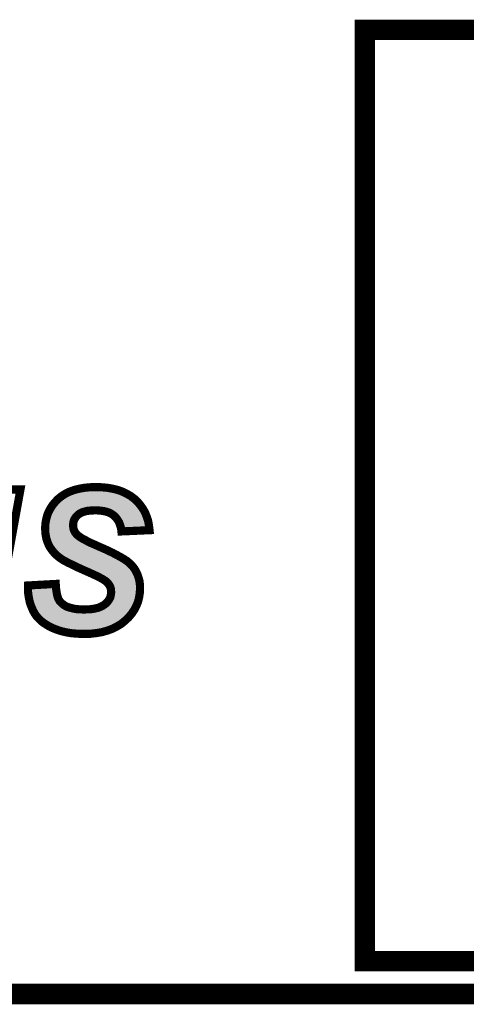
# Model space of a CAD drawing. Extents: x -6 to 133, y 0 to 120.
# Drawn here: x 72 to 78, y 0 to 12 of the extents above; entities that cross this region are included whole.
import ezdxf

# ---------------------------------------------------------------- set-up
doc = ezdxf.new("R2010")
doc.units = 0
doc.layers.add('PLATA_GBR', color=4, linetype='CONTINUOUS')
doc.layers.add('SHELLTOP_GBR', color=3, linetype='CONTINUOUS')

msp = doc.modelspace()

# ---------------------------------------------------------------- linework, layer by layer
at = {"layer": 'PLATA_GBR', "const_width": 0.254}
msp.add_lwpolyline([(124.000006, 0), (2.999994, 0)], dxfattribs=at)
at = {"layer": 'SHELLTOP_GBR'}
for points, const_width in [([(76.399974, 0.399974), (82.199988, 0.399974), (82.199988, 11.799976), (76.399974, 11.799976), (76.399974, 0.399974)], 0.249936), ([(71.202474, 4.435374), (70.86247, 4.435374), (70.79958, 5.888864), (70.522464, 4.435374), (70.199504, 4.435374), (70.563282, 6.174486), (71.074966, 6.174486), (71.12767, 4.979366), (71.673364, 6.174486), (72.1868, 6.174486), (71.87057, 4.435374), (71.545882, 4.435374), (71.848472, 5.876976), (71.202474, 4.435374)], 0.100076), ([(72.27857, 4.999786), (72.6186, 5.018482), (72.620276, 4.979366), (72.625382, 4.943678), (72.630488, 4.91137), (72.635568, 4.882464), (72.644076, 4.855286), (72.652586, 4.833162), (72.662796, 4.814468), (72.674684, 4.799204), (72.696782, 4.777104), (72.722282, 4.758386), (72.751188, 4.741368), (72.786876, 4.72948), (72.824264, 4.71927), (72.866784, 4.710812), (72.912682, 4.707382), (72.963684, 4.70568), (73.006204, 4.707382), (73.04527, 4.709084), (73.082684, 4.714164), (73.114966, 4.720972), (73.145574, 4.72948), (73.172778, 4.741368), (73.196576, 4.75328), (73.218676, 4.768596), (73.23737, 4.783886), (73.252712, 4.80088), (73.2663, 4.819574), (73.278188, 4.838268), (73.28667, 4.856988), (73.291776, 4.877384), (73.29518, 4.89778), (73.296908, 4.919878), (73.29518, 4.938572), (73.293478, 4.957268), (73.288398, 4.974286), (73.281566, 4.991278), (73.27138, 5.006594), (73.26117, 5.021884), (73.24758, 5.0372), (73.232264, 5.05079), (73.218676, 5.060976), (73.200006, 5.072888), (73.17618, 5.086476), (73.148978, 5.101768), (73.114966, 5.118786), (73.075876, 5.135778), (73.033382, 5.1562), (72.985782, 5.17657), (72.93648, 5.198668), (72.890584, 5.219064), (72.848088, 5.239512), (72.810674, 5.25818), (72.774962, 5.2752), (72.74268, 5.292166), (72.713774, 5.307482), (72.689974, 5.322774), (72.645778, 5.355082), (72.606662, 5.390768), (72.572676, 5.431586), (72.54207, 5.475782), (72.519972, 5.525084), (72.50298, 5.577764), (72.492768, 5.633872), (72.489364, 5.695086), (72.491092, 5.747766), (72.4996, 5.800472), (72.511462, 5.848096), (72.52848, 5.89567), (72.552306, 5.939866), (72.579484, 5.982386), (72.611768, 6.021476), (72.64748, 6.058866), (72.689974, 6.092876), (72.735872, 6.12178), (72.786876, 6.147308), (72.843008, 6.167678), (72.90247, 6.182996), (72.967088, 6.194882), (73.035084, 6.201664), (73.108184, 6.203366), (73.182988, 6.201664), (73.252712, 6.194882), (73.319004, 6.182996), (73.380168, 6.167678), (73.436276, 6.147308), (73.488982, 6.12178), (73.538284, 6.092876), (73.58248, 6.058866), (73.62157, 6.021476), (73.65558, 5.980684), (73.686162, 5.938164), (73.711688, 5.892292), (73.732086, 5.842966), (73.749078, 5.790312), (73.759264, 5.734176), (73.76607, 5.676392), (73.422662, 5.661076), (73.419284, 5.691682), (73.412476, 5.720588), (73.403968, 5.746064), (73.393808, 5.771566), (73.38187, 5.793664), (73.36658, 5.815788), (73.351264, 5.834508), (73.332594, 5.853176), (73.312172, 5.868466), (73.290074, 5.882082), (73.264572, 5.893968), (73.23737, 5.902478), (73.208464, 5.90931), (73.17618, 5.91439), (73.14217, 5.917768), (73.104782, 5.91947), (73.069068, 5.917768), (73.036812, 5.916066), (73.006204, 5.912662), (72.978976, 5.90588), (72.9535, 5.899074), (72.9314, 5.890564), (72.91098, 5.878704), (72.893986, 5.866764), (72.880372, 5.853176), (72.866784, 5.839588), (72.856598, 5.82427), (72.846388, 5.80898), (72.83958, 5.791962), (72.8345, 5.773292), (72.832772, 5.754574), (72.831072, 5.735878), (72.832772, 5.717184), (72.8345, 5.700166), (72.83958, 5.683174), (72.846388, 5.667884), (72.853168, 5.652566), (72.86338, 5.638978), (72.875268, 5.625364), (72.888882, 5.611774), (72.905874, 5.599888), (72.92627, 5.584572), (72.951772, 5.56928), (72.982378, 5.553964), (73.016364, 5.535296), (73.05548, 5.516576), (73.099676, 5.49788), (73.1473, 5.475782), (73.182988, 5.460492), (73.218676, 5.445176), (73.250984, 5.429884), (73.283268, 5.414568), (73.312172, 5.40098), (73.341104, 5.385688), (73.36658, 5.3721), (73.39208, 5.358512), (73.414178, 5.346572), (73.436276, 5.332984), (73.456672, 5.321072), (73.473692, 5.309184), (73.490708, 5.298974), (73.504298, 5.287086), (73.517888, 5.276876), (73.528072, 5.26669), (73.557004, 5.236084), (73.58248, 5.203774), (73.602876, 5.168088), (73.619868, 5.130672), (73.633482, 5.091582), (73.643668, 5.05079), (73.648774, 5.00827), (73.650476, 4.962398), (73.647072, 4.906264), (73.638562, 4.851908), (73.624974, 4.799204), (73.604578, 4.748174), (73.5791, 4.700574), (73.548494, 4.654676), (73.51108, 4.61048), (73.468612, 4.569664), (73.420986, 4.530598), (73.36828, 4.498264), (73.312172, 4.469384), (73.250984, 4.447286), (73.184664, 4.428566), (73.114966, 4.41668), (73.040164, 4.40817), (72.962008, 4.406468), (72.905874, 4.40817), (72.853168, 4.4116), (72.802166, 4.41668), (72.752864, 4.425188), (72.705264, 4.435374), (72.659368, 4.448962), (72.615172, 4.464304), (72.572676, 4.481272), (72.533586, 4.501668), (72.497874, 4.523766), (72.463864, 4.545864), (72.433308, 4.571364), (72.406078, 4.598568), (72.380602, 4.6275), (72.36018, 4.658106), (72.341486, 4.692066), (72.32617, 4.726076), (72.31258, 4.761764), (72.300668, 4.797476), (72.29221, 4.836566), (72.285378, 4.875682), (72.280272, 4.916474), (72.27857, 4.957268), (72.27857, 4.999786)], 0.100076)]:
    msp.add_lwpolyline(points, dxfattribs=dict(at, const_width=const_width))
for points in [[(72.974112, 6.1453), (73.038174, 6.151676), (73.2456, 6.1453), (73.180012, 6.151676)], [(73.038174, 6.151676), (73.03826, 6.151678), (73.180012, 6.151676), (73.17999, 6.151678)], [(73.03826, 6.151678), (73.108184, 6.153302), (73.17999, 6.151678), (73.108184, 6.153302)], [(72.681354, 6.021872), (72.718116, 6.051298), (73.548502, 6.021872), (73.510258, 6.051298)], [(72.718116, 6.051298), (72.719026, 6.052026), (73.510258, 6.051298), (73.509018, 6.052026)], [(72.719026, 6.052026), (72.75964, 6.077628), (73.509018, 6.052026), (73.465362, 6.077628)], [(72.75964, 6.077628), (72.76046, 6.078144), (73.465362, 6.077628), (73.464298, 6.078144)], [(72.76046, 6.078144), (72.806504, 6.101164), (73.464298, 6.078144), (73.416746, 6.101164)], [(72.806504, 6.101164), (72.80669, 6.101256), (73.416746, 6.101164), (73.416494, 6.101256)], [(72.80669, 6.101256), (72.85768, 6.119776), (73.416494, 6.101256), (73.36551, 6.119776)], [(72.85768, 6.119776), (72.857818, 6.119826), (73.36551, 6.119776), (73.365312, 6.119826)], [(72.857818, 6.119826), (72.913102, 6.134058), (73.365312, 6.119826), (73.308462, 6.134058)], [(72.913102, 6.134058), (72.913274, 6.134102), (73.308462, 6.134058), (73.308218, 6.134102)], [(72.913274, 6.134102), (72.97398, 6.145276), (73.308218, 6.134102), (73.245846, 6.145276)], [(72.97398, 6.145276), (72.974112, 6.1453), (73.245846, 6.145276), (73.2456, 6.1453)], [(72.590464, 5.905218), (72.59544, 5.914458), (72.861678, 5.905218), (72.874826, 5.914458)], [(72.59544, 5.914458), (72.59955, 5.920888), (72.874826, 5.914458), (72.883976, 5.920888)], [(72.59955, 5.920888), (72.609108, 5.935838), (72.883976, 5.920888), (72.90973, 5.935838)], [(72.609108, 5.935838), (72.616068, 5.946726), (72.90973, 5.935838), (72.93801, 5.946726)], [(72.616068, 5.946726), (72.619994, 5.952866), (72.93801, 5.946726), (72.960976, 5.952866)], [(72.619994, 5.952866), (72.621328, 5.954484), (72.960976, 5.952866), (72.96703, 5.954484)], [(72.621328, 5.954484), (72.627548, 5.962016), (72.96703, 5.954484), (72.99737, 5.962016)], [(72.627548, 5.962016), (72.630798, 5.965954), (72.99737, 5.962016), (73.032728, 5.965954)], [(72.630798, 5.965954), (72.632286, 5.967756), (73.032728, 5.965954), (73.066682, 5.967756)], [(72.632286, 5.967756), (72.633774, 5.969558), (73.066682, 5.967756), (73.104738, 5.969558)], [(72.633774, 5.969558), (72.648398, 5.98727), (73.5997, 5.969558), (73.584936, 5.98727)], [(72.648398, 5.98727), (72.649222, 5.988268), (73.584936, 5.98727), (73.583894, 5.988268)], [(72.649222, 5.988268), (72.680364, 6.020838), (73.583894, 5.988268), (73.549844, 6.020838)], [(72.680364, 6.020838), (72.681354, 6.021872), (73.549844, 6.020838), (73.548502, 6.021872)], [(73.145744, 5.967706), (73.104738, 5.969558), (73.601244, 5.967706), (73.5997, 5.969558)], [(73.182566, 5.964044), (73.145744, 5.967706), (73.604296, 5.964044), (73.601244, 5.967706)], [(73.218118, 5.958432), (73.182566, 5.964044), (73.608974, 5.958432), (73.604296, 5.964044)], [(73.250612, 5.950766), (73.218118, 5.958432), (73.615364, 5.950766), (73.608974, 5.958432)], [(73.252952, 5.950034), (73.250612, 5.950766), (73.615974, 5.950034), (73.615364, 5.950766)], [(73.282678, 5.940732), (73.252952, 5.950034), (73.622666, 5.940732), (73.615974, 5.950034)], [(73.31386, 5.926194), (73.282678, 5.940732), (73.633126, 5.926194), (73.622666, 5.940732)], [(73.338068, 5.911284), (73.31386, 5.926194), (73.64385, 5.911284), (73.633126, 5.926194)], [(73.34038, 5.90986), (73.338068, 5.911284), (73.644644, 5.90986), (73.64385, 5.911284)], [(73.365442, 5.891092), (73.34038, 5.90986), (73.655092, 5.891092), (73.644644, 5.90986)], [(72.547354, 5.782246), (72.548672, 5.790402), (72.785076, 5.782246), (72.787296, 5.790402)], [(72.548672, 5.790402), (72.553026, 5.80791), (72.787296, 5.790402), (72.792064, 5.80791)], [(72.553026, 5.80791), (72.559128, 5.832434), (72.792064, 5.80791), (72.80189, 5.832434)], [(72.559128, 5.832434), (72.559412, 5.833574), (72.80189, 5.832434), (72.80265, 5.833574)], [(72.559412, 5.833574), (72.566028, 5.852058), (72.80265, 5.833574), (72.814992, 5.852058)], [(72.566028, 5.852058), (72.572968, 5.871446), (72.814992, 5.852058), (72.827878, 5.871446)], [(72.572968, 5.871446), (72.57433, 5.87525), (72.827878, 5.871446), (72.831684, 5.87525)], [(72.57433, 5.87525), (72.590464, 5.905218), (72.831684, 5.87525), (72.861678, 5.905218)], [(73.38604, 5.870498), (73.365442, 5.891092), (73.666554, 5.870498), (73.655092, 5.891092)], [(73.38841, 5.868128), (73.38604, 5.870498), (73.667534, 5.868128), (73.666554, 5.870498)], [(73.406596, 5.845894), (73.38841, 5.868128), (73.676722, 5.845894), (73.667534, 5.868128)], [(73.420546, 5.825702), (73.406596, 5.845894), (73.685066, 5.825702), (73.676722, 5.845894)], [(73.42461, 5.819816), (73.420546, 5.825702), (73.686968, 5.819816), (73.685066, 5.825702)], [(73.439222, 5.792804), (73.42461, 5.819816), (73.695688, 5.792804), (73.686968, 5.819816)], [(73.44507, 5.778104), (73.439222, 5.792804), (73.700434, 5.778104), (73.695688, 5.792804)], [(72.539454, 5.695646), (72.54001, 5.712664), (72.784664, 5.695646), (72.782938, 5.712664)], [(72.539746, 5.690398), (72.539454, 5.695646), (72.785196, 5.690398), (72.784664, 5.695646)], [(72.541112, 5.66576), (72.539746, 5.690398), (72.79256, 5.66576), (72.785196, 5.690398)], [(72.54001, 5.712664), (72.540772, 5.735878), (72.782938, 5.712664), (72.78083, 5.735878)], [(72.540772, 5.735878), (72.541004, 5.742934), (72.78083, 5.735878), (72.781468, 5.742934)], [(72.541004, 5.742934), (72.543626, 5.75917), (72.781468, 5.742934), (72.782938, 5.75917)], [(72.542124, 5.647538), (72.541112, 5.66576), (72.800668, 5.647538), (72.79256, 5.66576)], [(72.543626, 5.75917), (72.547354, 5.782246), (72.782938, 5.75917), (72.785076, 5.782246)], [(73.450984, 5.763234), (73.44507, 5.778104), (73.703136, 5.763234), (73.700434, 5.778104)], [(73.46066, 5.734272), (73.450984, 5.763234), (73.708394, 5.734272), (73.703136, 5.763234)], [(73.462432, 5.726766), (73.46066, 5.734272), (73.709756, 5.726766), (73.708394, 5.734272)], [(73.463088, 5.723992), (73.462432, 5.726766), (73.710088, 5.723992), (73.709756, 5.726766)], [(73.465664, 5.713074), (73.463088, 5.723992), (73.465664, 5.713074), (73.710088, 5.723992)], [(72.542554, 5.639764), (72.542124, 5.647538), (72.804116, 5.639764), (72.800668, 5.647538)], [(72.54486, 5.627102), (72.542554, 5.639764), (72.809728, 5.627102), (72.804116, 5.639764)], [(72.548438, 5.607462), (72.54486, 5.627102), (72.82449, 5.607462), (72.809728, 5.627102)], [(72.55141, 5.591138), (72.548438, 5.607462), (72.838728, 5.591138), (72.82449, 5.607462)], [(72.551622, 5.589972), (72.55141, 5.591138), (72.839896, 5.589972), (72.838728, 5.591138)], [(72.55701, 5.573278), (72.551622, 5.589972), (72.856614, 5.573278), (72.839896, 5.589972)], [(72.561522, 5.559304), (72.55701, 5.573278), (72.876596, 5.559304), (72.856614, 5.573278)], [(72.566766, 5.54305), (72.561522, 5.559304), (72.898226, 5.54305), (72.876596, 5.559304)], [(72.566788, 5.543004), (72.566766, 5.54305), (72.898286, 5.543004), (72.898226, 5.54305)], [(72.574678, 5.525384), (72.566788, 5.543004), (72.927676, 5.525384), (72.898286, 5.543004)], [(72.581712, 5.509678), (72.574678, 5.525384), (72.959092, 5.509678), (72.927676, 5.525384)], [(72.58583, 5.500482), (72.581712, 5.509678), (72.975828, 5.500482), (72.959092, 5.509678)], [(72.592564, 5.49076), (72.58583, 5.500482), (72.99352, 5.49076), (72.975828, 5.500482)], [(72.60629, 5.470938), (72.592564, 5.49076), (73.034948, 5.470938), (72.99352, 5.49076)], [(72.612566, 5.461874), (72.60629, 5.470938), (73.05636, 5.461874), (73.034948, 5.470938)], [(72.620666, 5.452152), (72.612566, 5.461874), (73.079324, 5.452152), (73.05636, 5.461874)], [(72.639062, 5.430068), (72.620666, 5.452152), (73.126922, 5.430068), (73.079324, 5.452152)], [(72.642942, 5.425408), (72.639062, 5.430068), (73.1378, 5.425408), (73.126922, 5.430068)], [(72.654904, 5.414492), (72.642942, 5.425408), (73.163278, 5.414492), (73.1378, 5.425408)], [(72.671242, 5.399582), (72.654904, 5.414492), (73.198028, 5.399582), (73.163278, 5.414492)], [(72.677494, 5.393876), (72.671242, 5.399582), (73.210074, 5.393876), (73.198028, 5.399582)], [(72.711036, 5.369356), (72.677494, 5.393876), (73.26183, 5.369356), (73.210074, 5.393876)], [(72.718276, 5.364062), (72.711036, 5.369356), (73.273084, 5.364062), (73.26183, 5.369356)], [(72.730524, 5.356202), (72.718276, 5.364062), (73.28979, 5.356202), (73.273084, 5.364062)], [(72.739118, 5.350686), (72.730524, 5.356202), (73.30024, 5.350686), (73.28979, 5.356202)], [(72.756414, 5.341518), (72.739118, 5.350686), (73.317608, 5.341518), (73.30024, 5.350686)], [(72.765946, 5.336464), (72.756414, 5.341518), (73.327084, 5.336464), (73.317608, 5.341518)], [(72.797418, 5.31994), (72.765946, 5.336464), (73.358062, 5.31994), (73.327084, 5.336464)], [(72.809156, 5.31434), (72.797418, 5.31994), (73.36856, 5.31434), (73.358062, 5.31994)], [(72.832344, 5.303276), (72.809156, 5.31434), (73.389058, 5.303276), (73.36856, 5.31434)], [(72.83301, 5.302958), (72.832344, 5.303276), (73.389576, 5.302958), (73.389058, 5.303276)], [(72.858904, 5.290046), (72.83301, 5.302958), (73.410566, 5.290046), (73.389576, 5.302958)], [(72.870086, 5.28447), (72.858904, 5.290046), (73.42012, 5.28447), (73.410566, 5.290046)], [(72.881708, 5.278876), (72.870086, 5.28447), (73.429704, 5.278876), (73.42012, 5.28447)], [(72.905974, 5.267196), (72.881708, 5.278876), (73.446424, 5.267196), (73.429704, 5.278876)], [(72.911702, 5.264438), (72.905974, 5.267196), (73.45101, 5.264438), (73.446424, 5.267196)], [(72.925392, 5.258358), (72.911702, 5.264438), (73.461116, 5.258358), (73.45101, 5.264438)], [(72.948252, 5.248204), (72.925392, 5.258358), (73.472746, 5.248204), (73.461116, 5.258358)], [(72.956954, 5.244338), (72.948252, 5.248204), (73.477904, 5.244338), (73.472746, 5.248204)], [(72.968842, 5.239008), (72.956954, 5.244338), (73.485014, 5.239008), (73.477904, 5.244338)], [(72.984784, 5.23186), (72.968842, 5.239008), (73.49214, 5.23186), (73.485014, 5.239008)], [(73.006002, 5.222346), (72.984784, 5.23186), (73.501136, 5.222346), (73.49214, 5.23186)], [(73.05043, 5.203334), (73.006002, 5.222346), (73.519112, 5.203334), (73.501136, 5.222346)], [(73.054036, 5.20179), (73.05043, 5.203334), (73.52033, 5.20179), (73.519112, 5.203334)], [(73.096698, 5.181286), (73.054036, 5.20179), (73.536496, 5.181286), (73.52033, 5.20179)], [(73.10945, 5.175738), (73.096698, 5.181286), (73.540868, 5.175738), (73.536496, 5.181286)], [(73.136148, 5.164122), (73.10945, 5.175738), (73.547506, 5.164122), (73.540868, 5.175738)], [(73.172366, 5.14602), (73.136148, 5.164122), (73.55785, 5.14602), (73.547506, 5.164122)], [(73.173708, 5.145266), (73.172366, 5.14602), (73.55828, 5.145266), (73.55785, 5.14602)], [(73.200972, 5.129936), (73.173708, 5.145266), (73.565242, 5.129936), (73.55828, 5.145266)], [(73.22588, 5.115742), (73.200972, 5.129936), (73.571686, 5.115742), (73.565242, 5.129936)], [(73.23166, 5.112052), (73.22588, 5.115742), (73.57336, 5.112052), (73.571686, 5.115742)], [(73.247186, 5.10214), (73.23166, 5.112052), (73.576812, 5.10214), (73.57336, 5.112052)], [(73.26391, 5.089604), (73.247186, 5.10214), (73.581178, 5.089604), (73.576812, 5.10214)], [(73.277788, 5.077274), (73.26391, 5.089604), (73.58547, 5.077274), (73.581178, 5.089604)], [(73.283012, 5.072632), (73.277788, 5.077274), (73.586632, 5.072632), (73.58547, 5.077274)], [(73.300892, 5.052518), (73.283012, 5.072632), (73.591666, 5.052518), (73.586632, 5.072632)], [(72.328862, 4.952444), (72.57166, 4.965772), (72.573576, 4.952444), (72.57166, 4.965772)], [(72.329522, 4.936592), (72.328862, 4.952444), (72.575852, 4.936592), (72.573576, 4.952444)], [(73.308076, 5.041746), (73.300892, 5.052518), (73.594362, 5.041746), (73.591666, 5.052518)], [(73.313036, 5.034306), (73.308076, 5.041746), (73.595252, 5.034306), (73.594362, 5.041746)], [(73.326072, 5.014706), (73.313036, 5.034306), (73.597596, 5.014706), (73.595252, 5.034306)], [(73.330244, 5.004336), (73.326072, 5.014706), (73.598836, 5.004336), (73.597596, 5.014706)], [(73.335696, 4.990784), (73.330244, 5.004336), (73.599344, 4.990784), (73.598836, 5.004336)], [(73.342856, 4.966788), (73.335696, 4.990784), (73.600244, 4.966788), (73.599344, 4.990784)], [(73.343206, 4.962982), (73.342856, 4.966788), (73.600386, 4.962982), (73.600244, 4.966788)], [(73.347122, 4.920234), (73.343206, 4.962982), (73.597782, 4.920234), (73.600386, 4.962982)], [(72.330184, 4.920646), (72.329522, 4.936592), (72.578364, 4.920646), (72.575852, 4.936592)], [(72.332324, 4.903556), (72.330184, 4.920646), (72.581056, 4.903556), (72.578364, 4.920646)], [(72.334884, 4.883104), (72.332324, 4.903556), (72.584652, 4.883104), (72.581056, 4.903556)], [(72.337066, 4.87061), (72.334884, 4.883104), (72.586848, 4.87061), (72.584652, 4.883104)], [(72.341332, 4.846156), (72.337066, 4.87061), (72.594504, 4.846156), (72.586848, 4.87061)], [(72.342922, 4.83882), (72.341332, 4.846156), (72.5968, 4.83882), (72.594504, 4.846156)], [(72.348712, 4.812086), (72.342922, 4.83882), (72.607066, 4.812086), (72.5968, 4.83882)], [(73.322494, 4.8148), (73.334112, 4.84044), (73.577324, 4.8148), (73.583926, 4.84044)], [(73.334112, 4.84044), (73.339518, 4.86205), (73.583926, 4.84044), (73.589492, 4.86205)], [(73.339518, 4.86205), (73.340796, 4.867158), (73.589492, 4.86205), (73.59029, 4.867158)], [(73.340796, 4.867158), (73.344886, 4.891662), (73.59029, 4.867158), (73.594128, 4.891662)], [(73.344886, 4.891662), (73.34645, 4.91167), (73.594128, 4.891662), (73.597262, 4.91167)], [(73.34645, 4.91167), (73.347122, 4.920234), (73.597262, 4.91167), (73.597782, 4.920234)], [(72.349006, 4.810728), (72.348712, 4.812086), (72.60781, 4.810728), (72.607066, 4.812086)], [(72.356936, 4.786942), (72.349006, 4.810728), (72.62083, 4.786942), (72.60781, 4.810728)], [(72.359724, 4.778578), (72.356936, 4.786942), (72.627346, 4.778578), (72.62083, 4.786942)], [(72.364506, 4.766034), (72.359724, 4.778578), (72.637114, 4.766034), (72.627346, 4.778578)], [(72.37243, 4.745238), (72.364506, 4.766034), (72.65789, 4.745238), (72.637114, 4.766034)], [(72.375216, 4.739044), (72.37243, 4.745238), (72.664078, 4.739044), (72.65789, 4.745238)], [(72.38533, 4.71655), (72.375216, 4.739044), (72.6947, 4.71655), (72.664078, 4.739044)], [(72.386264, 4.71447), (72.38533, 4.71655), (72.698238, 4.71447), (72.6947, 4.71655)], [(72.396658, 4.69558), (72.386264, 4.71447), (72.730352, 4.69558), (72.698238, 4.71447)], [(73.194012, 4.69603), (73.22213, 4.710108), (73.515922, 4.69603), (73.525308, 4.710108)], [(73.22213, 4.710108), (73.245554, 4.72635), (73.525308, 4.710108), (73.536138, 4.72635)], [(73.245554, 4.72635), (73.248802, 4.728602), (73.536138, 4.72635), (73.537342, 4.728602)], [(73.248802, 4.728602), (73.271964, 4.74754), (73.537342, 4.728602), (73.547474, 4.74754)], [(73.271964, 4.74754), (73.291622, 4.769328), (73.547474, 4.74754), (73.559132, 4.769328)], [(73.291622, 4.76933), (73.3077, 4.791426), (73.559134, 4.76933), (73.567972, 4.791426)], [(73.291622, 4.769328), (73.291622, 4.76933), (73.559132, 4.769328), (73.559134, 4.76933)], [(73.3077, 4.791426), (73.322312, 4.814396), (73.567972, 4.791426), (73.577162, 4.814396)], [(73.322312, 4.814396), (73.322494, 4.8148), (73.577162, 4.814396), (73.577324, 4.8148)], [(72.40298, 4.684088), (72.396658, 4.69558), (72.764814, 4.684088), (72.730352, 4.69558)], [(72.404668, 4.681564), (72.40298, 4.684088), (72.772382, 4.681564), (72.764814, 4.684088)], [(72.412046, 4.670522), (72.404668, 4.681564), (72.812798, 4.670522), (72.772382, 4.681564)], [(72.418306, 4.661154), (72.412046, 4.670522), (72.86001, 4.661154), (72.812798, 4.670522)], [(72.420384, 4.658044), (72.418306, 4.661154), (72.901358, 4.658044), (72.86001, 4.661154)], [(72.420958, 4.657394), (72.420384, 4.658044), (72.909998, 4.657394), (72.901358, 4.658044)], [(72.422522, 4.655616), (72.420958, 4.657394), (72.96386, 4.655616), (72.909998, 4.657394)], [(72.432064, 4.644774), (72.422522, 4.655616), (73.474556, 4.644774), (73.483732, 4.655616)], [(72.442552, 4.632858), (72.432064, 4.644774), (73.462158, 4.632858), (73.474556, 4.644774)], [(72.467082, 4.608354), (72.442552, 4.632858), (73.436664, 4.608354), (73.462158, 4.632858)], [(72.468586, 4.6071), (72.467082, 4.608354), (73.43536, 4.6071), (73.436664, 4.608354)], [(72.493624, 4.586206), (72.468586, 4.6071), (73.409878, 4.586206), (73.43536, 4.6071)], [(72.516288, 4.571484), (72.493624, 4.586206), (73.391926, 4.571484), (73.409878, 4.586206)], [(72.96386, 4.655616), (73.00821, 4.657394), (73.483732, 4.655616), (73.485236, 4.657394)], [(73.00821, 4.657394), (73.049748, 4.659198), (73.485236, 4.657394), (73.486764, 4.659198)], [(73.049748, 4.659198), (73.0912, 4.664836), (73.486764, 4.659198), (73.491536, 4.664836)], [(73.0912, 4.664836), (73.126806, 4.672324), (73.491536, 4.664836), (73.497874, 4.672324)], [(73.126806, 4.672324), (73.162366, 4.682202), (73.497874, 4.672324), (73.506236, 4.682202)], [(73.162366, 4.682202), (73.168328, 4.684808), (73.506236, 4.682202), (73.508442, 4.684808)], [(73.168328, 4.684808), (73.194012, 4.69603), (73.508442, 4.684808), (73.515922, 4.69603)], [(72.524598, 4.566086), (72.516288, 4.571484), (73.383124, 4.566086), (73.391926, 4.571484)], [(72.55838, 4.54516), (72.524598, 4.566086), (73.349004, 4.54516), (73.383124, 4.566086)], [(72.56466, 4.541888), (72.55838, 4.54516), (73.34367, 4.541888), (73.349004, 4.54516)], [(72.593604, 4.526802), (72.56466, 4.541888), (73.314358, 4.526802), (73.34367, 4.541888)], [(72.62223, 4.515356), (72.593604, 4.526802), (73.292122, 4.515356), (73.314358, 4.526802)], [(72.632668, 4.511182), (72.62223, 4.515356), (73.280566, 4.511182), (73.292122, 4.515356)], [(72.67468, 4.496604), (72.632668, 4.511182), (73.240206, 4.496604), (73.280566, 4.511182)], [(72.680214, 4.494966), (72.67468, 4.496604), (73.235672, 4.494966), (73.240206, 4.496604)], [(72.717644, 4.483884), (72.680214, 4.494966), (73.196446, 4.483884), (73.235672, 4.494966)], [(72.747838, 4.477434), (72.717644, 4.483884), (73.173618, 4.477434), (73.196446, 4.483884)], [(72.762366, 4.47433), (72.747838, 4.477434), (73.15541, 4.47433), (73.173618, 4.477434)], [(72.808932, 4.466284), (72.762366, 4.47433), (73.108216, 4.466284), (73.15541, 4.47433)], [(72.809396, 4.466238), (72.808932, 4.466284), (73.107948, 4.466238), (73.108216, 4.466284)], [(72.85731, 4.461482), (72.809396, 4.466238), (73.066052, 4.461482), (73.107948, 4.466238)], [(72.908214, 4.458158), (72.85731, 4.461482), (73.036774, 4.458158), (73.066052, 4.461482)], [(72.962218, 4.456532), (72.908214, 4.458158), (72.962218, 4.456532), (73.036774, 4.458158)]]:
    msp.add_solid(points, dxfattribs=at)

doc.saveas('drawing.dxf')
